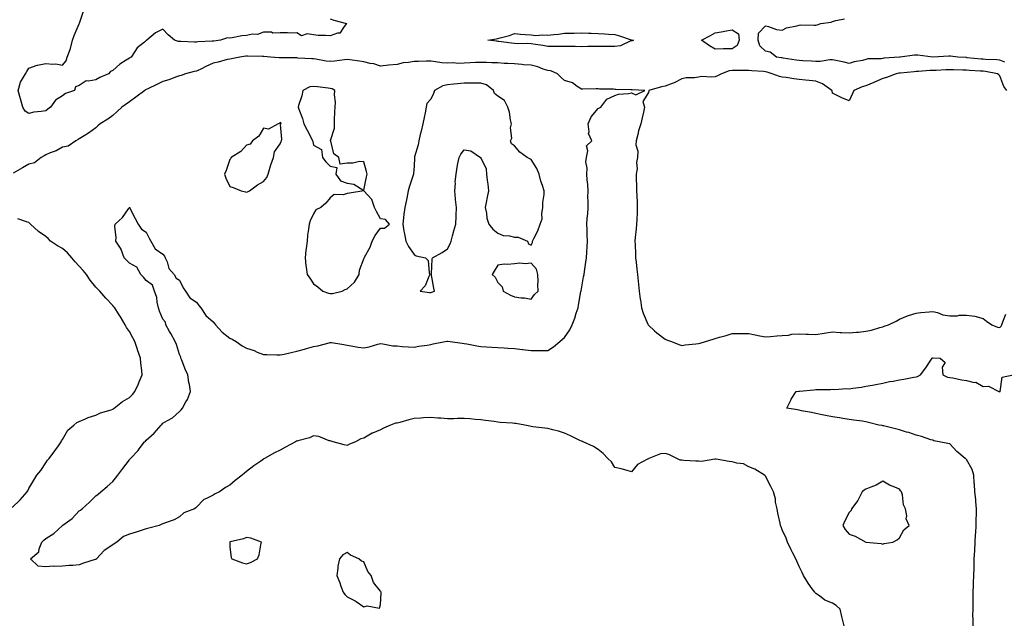
# Model space of a CAD drawing. Units: inches. Extents: x 934163 to 936803, y 7284698 to 7287338.
# Drawn here: x 935082 to 935671, y 7286205 to 7286564 of the extents above; entities that cross this region are included whole.
import ezdxf

# ---------------------------------------------------------------- set-up
doc = ezdxf.new("R2010")
doc.units = ezdxf.units.IN
doc.header["$MEASUREMENT"] = 0
doc.layers.add('Contour_93417284', color=7, linetype='Continuous', true_color=0xf400cb)

msp = doc.modelspace()

# ---------------------------------------------------------------- linework, layer by layer
at = {"layer": 'Contour_93417284'}
for points in [[(935268.05, 7286564.76, 3225), (935270.06, 7286563.93, 3225), (935277.74, 7286561.92, 3225), (935276.29, 7286560.16, 3225), (935273.74, 7286556.23, 3225), (935272.36, 7286556.23, 3225), (935268.05, 7286554.6, 3225), (935265.1, 7286554.87, 3225), (935260.89, 7286554.76, 3225), (935258.05, 7286555.13, 3225), (935254.22, 7286555.75, 3225), (935250.77, 7286554.63, 3225), (935248.05, 7286556.34, 3225), (935243.74, 7286556.23, 3225), (935242.44, 7286556.31, 3225), (935238.05, 7286556.31, 3225), (935233.79, 7286556.19, 3225), (935232.96, 7286556.82, 3225), (935228.05, 7286556.8, 3225), (935224.63, 7286555.35, 3225), (935221.66, 7286555.53, 3225), (935218.05, 7286554.77, 3225), (935215.29, 7286554.67, 3225), (935209.47, 7286553.34, 3225), (935208.05, 7286553.27, 3225), (935206.66, 7286553.31, 3225), (935202.42, 7286551.92, 3225), (935198.46, 7286551.51, 3225), (935198.05, 7286551.44, 3225), (935197.45, 7286551.32, 3225), (935188.89, 7286551.08, 3225), (935188.05, 7286550.84, 3225), (935186.87, 7286550.74, 3225), (935178.73, 7286551.25, 3225), (935178.05, 7286551.17, 3225), (935177.34, 7286551.21, 3225), (935175.06, 7286551.92, 3225), (935171.28, 7286555.15, 3225), (935168.05, 7286558.5, 3225), (935163.61, 7286556.36, 3225), (935158.43, 7286551.92, 3225), (935158.15, 7286551.82, 3225), (935158.05, 7286551.76, 3225), (935156.97, 7286550.85, 3225), (935152.64, 7286547.33, 3225), (935151.33, 7286545.19, 3225), (935149.04, 7286541.92, 3225), (935148.41, 7286541.56, 3225), (935148.05, 7286541.27, 3225), (935146.11, 7286539.98, 3225), (935142.31, 7286537.65, 3225), (935138.05, 7286533.78, 3225), (935136.67, 7286533.3, 3225), (935135.51, 7286531.92, 3225), (935130.34, 7286529.63, 3225), (935128.05, 7286528.34, 3225), (935123.54, 7286527.42, 3225), (935122.26, 7286527.7, 3225), (935118.05, 7286524.82, 3225), (935115.88, 7286524.09, 3225), (935115.28, 7286521.92, 3225), (935109.94, 7286520.03, 3225), (935108.05, 7286518.8, 3225), (935103.8, 7286516.17, 3225), (935100.92, 7286511.92, 3225), (935099.22, 7286510.76, 3225), (935098.05, 7286509.81, 3225), (935095.41, 7286509.28, 3225), (935090.92, 7286509.05, 3225), (935088.05, 7286508.23, 3225), (935085.76, 7286509.63, 3225), (935084.44, 7286511.92, 3225), (935083, 7286516.87, 3225), (935082.96, 7286517.01, 3225), (935081.66, 7286521.92, 3225), (935082.99, 7286526.86, 3225), (935082.99, 7286526.98, 3225), (935086.02, 7286531.92, 3225), (935086.7, 7286533.27, 3225), (935088.05, 7286535.23, 3225), (935092.97, 7286537.01, 3225), (935093.13, 7286537, 3225), (935098.05, 7286537.98, 3225), (935102.39, 7286537.58, 3225), (935104.02, 7286537.9, 3225), (935108.05, 7286537.15, 3225), (935110.27, 7286539.69, 3225), (935110.83, 7286541.92, 3225), (935112.56, 7286546.43, 3225), (935112.89, 7286547.08, 3225), (935114.12, 7286551.92, 3225), (935115.12, 7286554.85, 3225), (935118.05, 7286561.7, 3225), (935118.12, 7286561.84, 3225), (935118.31, 7286562.17, 3225), (935120.56, 7286569.41, 3225)], [(935671.05, 7286538.92, 3225), (935668.05, 7286539.97, 3225), (935666.31, 7286540.18, 3225), (935659.49, 7286540.48, 3225), (935658.05, 7286540.63, 3225), (935656.85, 7286540.72, 3225), (935648.45, 7286541.52, 3225), (935648.05, 7286541.55, 3225), (935647.69, 7286541.57, 3225), (935642.95, 7286541.92, 3225), (935638.59, 7286542.46, 3225), (935638.05, 7286542.52, 3225), (935637.47, 7286542.5, 3225), (935628.05, 7286541.92, 3225), (935619.08, 7286542.95, 3225), (935618.05, 7286543.05, 3225), (935616.95, 7286543.01, 3225), (935608.5, 7286541.92, 3225), (935608.08, 7286541.88, 3225), (935608.05, 7286541.88, 3225), (935608.01, 7286541.87, 3225), (935598.73, 7286541.24, 3225), (935598.05, 7286541.13, 3225), (935597.06, 7286540.93, 3225), (935589.18, 7286540.8, 3225), (935588.05, 7286540.43, 3225), (935586.06, 7286539.93, 3225), (935580.99, 7286538.98, 3225), (935578.05, 7286538.11, 3225), (935575.08, 7286538.95, 3225), (935570.14, 7286539.83, 3225), (935568.05, 7286540.33, 3225), (935566.47, 7286540.34, 3225), (935560.66, 7286539.3, 3225), (935558.05, 7286539.32, 3225), (935555.59, 7286539.46, 3225), (935550.25, 7286539.71, 3225), (935548.05, 7286539.84, 3225), (935546.27, 7286540.14, 3225), (935538.63, 7286541.34, 3225), (935538.05, 7286541.44, 3225), (935537.66, 7286541.54, 3225), (935534.56, 7286541.92, 3225), (935530.87, 7286544.74, 3225), (935528.05, 7286545.48, 3225), (935524.72, 7286548.59, 3225), (935523.65, 7286551.92, 3225), (935523.77, 7286556.2, 3225), (935528.05, 7286560.59, 3225), (935529.77, 7286560.2, 3225), (935534.6, 7286558.47, 3225), (935538.05, 7286557.91, 3225), (935540.66, 7286559.31, 3225), (935546.73, 7286560.6, 3225), (935548.05, 7286561.06, 3225), (935548.85, 7286561.12, 3225), (935557.02, 7286560.89, 3225), (935558.05, 7286560.95, 3225), (935558.84, 7286561.14, 3225), (935561.07, 7286561.92, 3225), (935567.19, 7286562.78, 3225), (935568.05, 7286563.14, 3225), (935569.95, 7286563.82, 3225), (935575.14, 7286564.83, 3225)], [(935575.02, 7286201.92, 3226), (935574.01, 7286205.96, 3226), (935573.6, 7286207.47, 3226), (935572.54, 7286211.92, 3226), (935570.23, 7286214.1, 3226), (935568.05, 7286215.37, 3226), (935563.45, 7286217.32, 3226), (935560.21, 7286219.75, 3226), (935558.05, 7286221.23, 3226), (935557.69, 7286221.57, 3226), (935557.46, 7286221.92, 3226), (935555.92, 7286224.05, 3226), (935553.46, 7286227.33, 3226), (935550.76, 7286231.92, 3226), (935549.98, 7286233.85, 3226), (935548.05, 7286237.37, 3226), (935546.7, 7286240.56, 3226), (935546.17, 7286241.92, 3226), (935544.23, 7286245.74, 3226), (935543.43, 7286247.3, 3226), (935541.18, 7286251.92, 3226), (935540.4, 7286254.27, 3226), (935538.05, 7286259.18, 3226), (935537.29, 7286261.16, 3226), (935536.99, 7286261.92, 3226), (935536.74, 7286263.23, 3226), (935535.35, 7286269.22, 3226), (935534.92, 7286271.92, 3226), (935534.09, 7286275.88, 3226), (935533.94, 7286277.81, 3226), (935532.73, 7286281.92, 3226), (935531.29, 7286285.16, 3226), (935528.05, 7286291.26, 3226), (935527.85, 7286291.71, 3226), (935527.51, 7286291.92, 3226), (935521.59, 7286295.46, 3226), (935518.05, 7286296.89, 3226), (935514.96, 7286298.82, 3226), (935510.83, 7286299.14, 3226), (935508.05, 7286300, 3226), (935506.25, 7286300.12, 3226), (935498.47, 7286301.5, 3226), (935498.05, 7286301.54, 3226), (935497.67, 7286301.54, 3226), (935489.74, 7286300.22, 3226), (935488.05, 7286300.23, 3226), (935486.46, 7286300.33, 3226), (935479.21, 7286300.76, 3226), (935478.05, 7286300.83, 3226), (935477.07, 7286300.94, 3226), (935475.15, 7286301.92, 3226), (935470.35, 7286304.22, 3226), (935468.05, 7286304.98, 3226), (935465.26, 7286304.7, 3226), (935458.38, 7286301.92, 3226), (935458.16, 7286301.8, 3226), (935458.05, 7286301.76, 3226), (935457.63, 7286301.5, 3226), (935451.59, 7286298.38, 3226), (935448.05, 7286293.93, 3226), (935445.31, 7286294.66, 3226), (935441.79, 7286295.65, 3226), (935438.05, 7286296.61, 3226), (935436.01, 7286299.88, 3226), (935433.92, 7286301.92, 3226), (935430.99, 7286304.87, 3226), (935428.05, 7286307.37, 3226), (935425.29, 7286309.16, 3226), (935419.06, 7286311.92, 3226), (935418.36, 7286312.23, 3226), (935418.05, 7286312.37, 3226), (935417.2, 7286312.77, 3226), (935411.53, 7286315.4, 3226), (935408.05, 7286317.08, 3226), (935404.46, 7286318.33, 3226), (935400.98, 7286318.99, 3226), (935398.05, 7286319.79, 3226), (935396.19, 7286320.05, 3226), (935389.11, 7286320.86, 3226), (935388.05, 7286321, 3226), (935387.32, 7286321.19, 3226), (935384.23, 7286321.92, 3226), (935378.92, 7286322.8, 3226), (935378.05, 7286322.93, 3226), (935376.92, 7286323.05, 3226), (935369.62, 7286323.49, 3226), (935368.05, 7286323.69, 3226), (935365.99, 7286323.98, 3226), (935360.76, 7286324.63, 3226), (935358.05, 7286325.03, 3226), (935354.68, 7286325.29, 3226), (935351.67, 7286325.54, 3226), (935348.05, 7286325.82, 3226), (935344.11, 7286325.86, 3226), (935341.79, 7286325.65, 3226), (935338.05, 7286325.68, 3226), (935334, 7286325.97, 3226), (935332.2, 7286326.07, 3226), (935328.05, 7286326.37, 3226), (935323.78, 7286326.2, 3226), (935322.13, 7286326, 3226), (935318.05, 7286325.81, 3226), (935314.88, 7286325.09, 3226), (935309.67, 7286323.54, 3226), (935308.05, 7286323.13, 3226), (935307.02, 7286322.95, 3226), (935303.96, 7286321.92, 3226), (935299.88, 7286320.09, 3226), (935298.05, 7286319.13, 3226), (935293.2, 7286317.07, 3226), (935292.98, 7286317, 3226), (935288.05, 7286314.11, 3226), (935286.36, 7286313.61, 3226), (935283.18, 7286311.92, 3226), (935279.5, 7286310.47, 3226), (935278.05, 7286309.67, 3226), (935276.31, 7286310.18, 3226), (935269.74, 7286311.92, 3226), (935268.48, 7286312.35, 3226), (935268.05, 7286312.41, 3226), (935267.4, 7286312.56, 3226), (935261.12, 7286314.99, 3226), (935258.05, 7286315.5, 3226), (935255.63, 7286314.33, 3226), (935248.71, 7286312.58, 3226), (935248.05, 7286312.35, 3226), (935247.77, 7286312.19, 3226), (935247.25, 7286311.92, 3226), (935241.34, 7286308.63, 3226), (935238.05, 7286307, 3226), (935234.74, 7286305.23, 3226), (935228.79, 7286301.92, 3226), (935228.32, 7286301.65, 3226), (935228.05, 7286301.46, 3226), (935226.51, 7286300.38, 3226), (935222.4, 7286297.56, 3226), (935218.05, 7286294.1, 3226), (935216.84, 7286293.13, 3226), (935215.48, 7286291.92, 3226), (935211.17, 7286288.8, 3226), (935208.05, 7286286.05, 3226), (935205.47, 7286284.5, 3226), (935201.8, 7286281.92, 3226), (935199.22, 7286280.75, 3226), (935198.05, 7286280.01, 3226), (935194.16, 7286278.03, 3226), (935192.49, 7286277.48, 3226), (935188.05, 7286272.74, 3226), (935187.64, 7286272.33, 3226), (935187.01, 7286271.92, 3226), (935180.51, 7286269.47, 3226), (935178.05, 7286266.95, 3226), (935174.7, 7286265.28, 3226), (935169.55, 7286263.42, 3226), (935168.05, 7286262.8, 3226), (935167.37, 7286262.6, 3226), (935165.76, 7286261.92, 3226), (935159.66, 7286260.31, 3226), (935158.05, 7286259.83, 3226), (935155, 7286258.87, 3226), (935152.01, 7286257.96, 3226), (935148.05, 7286256.69, 3226), (935144.6, 7286255.37, 3226), (935140.5, 7286251.92, 3226), (935138.98, 7286250.99, 3226), (935138.05, 7286250.38, 3226), (935133.05, 7286246.91, 3226), (935128.46, 7286241.92, 3226), (935128.23, 7286241.73, 3226), (935128.05, 7286241.62, 3226), (935127.58, 7286241.45, 3226), (935120.61, 7286239.36, 3226), (935118.05, 7286238.35, 3226), (935114.16, 7286238.03, 3226), (935112.02, 7286237.95, 3226), (935108.05, 7286237.61, 3226), (935103.48, 7286237.35, 3226), (935102.42, 7286237.55, 3226), (935098.05, 7286237.13, 3226), (935093.61, 7286237.48, 3226), (935088.98, 7286241.92, 3226), (935093.85, 7286246.13, 3226), (935094.06, 7286247.93, 3226), (935095.68, 7286251.92, 3226), (935096.94, 7286253.03, 3226), (935098.05, 7286254.1, 3226), (935102.96, 7286257.01, 3226), (935107.98, 7286261.92, 3226), (935108.02, 7286261.95, 3226), (935108.05, 7286261.98, 3226), (935108.28, 7286262.14, 3226), (935113.87, 7286266.11, 3226), (935118.05, 7286270.57, 3226), (935118.89, 7286271.07, 3226), (935119.85, 7286271.92, 3226), (935124.16, 7286275.81, 3226), (935128.05, 7286279.64, 3226), (935129.39, 7286280.58, 3226), (935130.94, 7286281.92, 3226), (935134.79, 7286285.18, 3226), (935138.05, 7286288.23, 3226), (935139.74, 7286290.22, 3226), (935141.06, 7286291.92, 3226), (935144.04, 7286295.93, 3226), (935148.05, 7286301.12, 3226), (935148.39, 7286301.58, 3226), (935148.67, 7286301.92, 3226), (935153.18, 7286306.79, 3226), (935153.89, 7286307.76, 3226), (935157.07, 7286311.92, 3226), (935157.63, 7286312.34, 3226), (935158.05, 7286312.85, 3226), (935162.92, 7286317.05, 3226), (935166.92, 7286321.92, 3226), (935167.55, 7286322.42, 3226), (935168.05, 7286323.01, 3226), (935170.81, 7286324.67, 3226), (935173.74, 7286326.23, 3226), (935178.05, 7286330.04, 3226), (935178.98, 7286330.98, 3226), (935179.71, 7286331.92, 3226), (935181.84, 7286335.71, 3226), (935182.79, 7286337.17, 3226), (935184.61, 7286341.92, 3226), (935183.91, 7286346.06, 3226), (935183.55, 7286347.42, 3226), (935182.95, 7286351.92, 3226), (935181.44, 7286355.32, 3226), (935179.35, 7286360.62, 3226), (935178.81, 7286361.92, 3226), (935178.66, 7286362.53, 3226), (935178.05, 7286364, 3226), (935176.18, 7286370.05, 3226), (935175.36, 7286371.92, 3226), (935172.79, 7286376.66, 3226), (935172.06, 7286377.92, 3226), (935169.78, 7286381.92, 3226), (935169.5, 7286383.37, 3226), (935168.05, 7286385.18, 3226), (935166.09, 7286389.97, 3226), (935165.34, 7286391.92, 3226), (935164.54, 7286395.43, 3226), (935164.39, 7286398.26, 3226), (935163.09, 7286401.92, 3226), (935161.76, 7286405.63, 3226), (935158.05, 7286408.26, 3226), (935156.5, 7286410.38, 3226), (935154.95, 7286411.92, 3226), (935152.45, 7286416.32, 3226), (935148.05, 7286418.74, 3226), (935146.49, 7286420.36, 3226), (935144.91, 7286421.92, 3226), (935143.18, 7286426.79, 3226), (935143.14, 7286427.02, 3226), (935139.87, 7286431.92, 3226), (935140.11, 7286433.98, 3226), (935139.29, 7286440.68, 3226), (935139.54, 7286441.92, 3226), (935143.94, 7286446.03, 3226), (935147.4, 7286451.27, 3226), (935147.86, 7286451.92, 3226), (935147.99, 7286451.99, 3226), (935148.05, 7286452, 3226), (935148.12, 7286451.99, 3226), (935148.21, 7286451.92, 3226), (935148.37, 7286451.6, 3226), (935151.42, 7286445.3, 3226), (935153.29, 7286441.92, 3226), (935155.23, 7286439.11, 3226), (935158.05, 7286437.22, 3226), (935159.86, 7286433.73, 3226), (935160.82, 7286431.92, 3226), (935163.36, 7286427.23, 3226), (935168.05, 7286424.08, 3226), (935168.97, 7286422.84, 3226), (935169.46, 7286421.92, 3226), (935170.56, 7286419.41, 3226), (935171.55, 7286415.42, 3226), (935174.72, 7286411.92, 3226), (935175.89, 7286409.76, 3226), (935178.05, 7286408.45, 3226), (935180.11, 7286403.98, 3226), (935181.53, 7286401.92, 3226), (935184.19, 7286398.06, 3226), (935188.05, 7286395.46, 3226), (935189.55, 7286393.42, 3226), (935190.73, 7286391.92, 3226), (935193.63, 7286387.5, 3226), (935198.05, 7286383.53, 3226), (935198.8, 7286382.66, 3226), (935199.56, 7286381.92, 3226), (935203.47, 7286377.35, 3226), (935208.05, 7286373.88, 3226), (935209.35, 7286373.22, 3226), (935211.79, 7286371.92, 3226), (935215.43, 7286369.29, 3226), (935218.05, 7286367.82, 3226), (935222.6, 7286366.46, 3226), (935224.41, 7286365.55, 3226), (935228.05, 7286364.08, 3226), (935230.16, 7286364.04, 3226), (935236.14, 7286363.83, 3226), (935238.05, 7286363.8, 3226), (935240.5, 7286364.37, 3226), (935244.62, 7286365.35, 3226), (935248.05, 7286366.15, 3226), (935252.6, 7286367.37, 3226), (935253.81, 7286367.68, 3226), (935258.05, 7286368.8, 3226), (935260.64, 7286369.33, 3226), (935267.29, 7286371.16, 3226), (935268.05, 7286371.33, 3226), (935268.75, 7286371.22, 3226), (935276.19, 7286370.06, 3226), (935278.05, 7286369.75, 3226), (935280.6, 7286369.37, 3226), (935284.65, 7286368.51, 3226), (935288.05, 7286368.08, 3226), (935291.23, 7286368.74, 3226), (935296.35, 7286370.22, 3226), (935298.05, 7286370.62, 3226), (935299.44, 7286370.53, 3226), (935305.43, 7286369.3, 3226), (935308.05, 7286369.18, 3226), (935310.99, 7286368.97, 3226), (935314.76, 7286368.63, 3226), (935318.05, 7286368.41, 3226), (935320.98, 7286368.98, 3226), (935325.89, 7286369.75, 3226), (935328.05, 7286370.14, 3226), (935329.5, 7286370.47, 3226), (935336.61, 7286371.92, 3226), (935337.84, 7286372.13, 3226), (935338.05, 7286372.14, 3226), (935338.26, 7286372.13, 3226), (935339.74, 7286371.92, 3226), (935346.9, 7286370.78, 3226), (935348.05, 7286370.67, 3226), (935349.58, 7286370.4, 3226), (935355.5, 7286369.37, 3226), (935358.05, 7286368.9, 3226), (935361.34, 7286368.63, 3226), (935364.61, 7286368.48, 3226), (935368.05, 7286368.19, 3226), (935371.98, 7286367.98, 3226), (935374.04, 7286367.91, 3226), (935378.05, 7286367.69, 3226), (935382.9, 7286367.07, 3226), (935383.16, 7286367.03, 3226), (935388.05, 7286366.42, 3226), (935392.58, 7286366.45, 3226), (935393.52, 7286366.45, 3226), (935398.05, 7286366.48, 3226), (935401.38, 7286368.59, 3226), (935405.16, 7286371.92, 3226), (935406.8, 7286373.17, 3226), (935408.05, 7286374.34, 3226), (935411.05, 7286378.92, 3226), (935412.5, 7286381.92, 3226), (935414.06, 7286385.91, 3226), (935415.02, 7286388.89, 3226), (935416.09, 7286391.92, 3226), (935416.39, 7286393.58, 3226), (935417.78, 7286401.66, 3226), (935417.83, 7286401.92, 3226), (935417.86, 7286402.12, 3226), (935418.05, 7286403.26, 3226), (935419.4, 7286410.57, 3226), (935419.65, 7286411.92, 3226), (935419.94, 7286413.81, 3226), (935420.71, 7286419.26, 3226), (935421.15, 7286421.92, 3226), (935421.33, 7286425.2, 3226), (935421.42, 7286428.55, 3226), (935421.62, 7286431.92, 3226), (935421.59, 7286435.46, 3226), (935421.42, 7286438.55, 3226), (935421.38, 7286441.92, 3226), (935421.55, 7286445.42, 3226), (935421.84, 7286448.13, 3226), (935422.01, 7286451.92, 3226), (935422.11, 7286455.98, 3226), (935421.97, 7286458, 3226), (935422.08, 7286461.92, 3226), (935421.8, 7286465.67, 3226), (935421.54, 7286468.43, 3226), (935421.27, 7286471.92, 3226), (935421.54, 7286475.42, 3226), (935420.72, 7286479.25, 3226), (935421.13, 7286481.92, 3226), (935421.99, 7286485.86, 3226), (935421.06, 7286488.91, 3226), (935424.32, 7286491.92, 3226), (935422.29, 7286496.16, 3226), (935422.69, 7286497.28, 3226), (935422.07, 7286501.92, 3226), (935423.81, 7286506.16, 3226), (935428.05, 7286511.14, 3226), (935428.56, 7286511.41, 3226), (935429.61, 7286511.92, 3226), (935433.22, 7286516.74, 3226), (935438.05, 7286518.86, 3226), (935440.16, 7286519.81, 3226), (935446.27, 7286520.14, 3226), (935448.05, 7286520.6, 3226), (935450.6, 7286519.36, 3226), (935456.01, 7286521.92, 3226), (935448.38, 7286522.24, 3226), (935448.05, 7286522.29, 3226), (935447.62, 7286522.35, 3226), (935438.6, 7286522.47, 3226), (935438.05, 7286522.56, 3226), (935437.29, 7286522.68, 3226), (935428.89, 7286522.77, 3226), (935428.05, 7286522.96, 3226), (935426.96, 7286523.01, 3226), (935418.88, 7286522.75, 3226), (935418.05, 7286522.81, 3226), (935415.6, 7286524.37, 3226), (935412.72, 7286526.6, 3226), (935408.05, 7286527.96, 3226), (935405.92, 7286529.79, 3226), (935403.8, 7286531.92, 3226), (935399.71, 7286533.58, 3226), (935398.05, 7286533.84, 3226), (935395.25, 7286534.72, 3226), (935392.11, 7286535.98, 3226), (935388.05, 7286536.97, 3226), (935383.46, 7286537.34, 3226), (935382.56, 7286537.41, 3226), (935378.05, 7286537.78, 3226), (935374.15, 7286538.02, 3226), (935371.85, 7286538.12, 3226), (935368.05, 7286538.36, 3226), (935364.58, 7286538.45, 3226), (935361.35, 7286538.63, 3226), (935358.05, 7286538.73, 3226), (935354.69, 7286538.56, 3226), (935351.6, 7286538.38, 3226), (935348.05, 7286538.19, 3226), (935344.28, 7286538.15, 3226), (935341.6, 7286538.37, 3226), (935338.05, 7286538.32, 3226), (935334.69, 7286538.55, 3226), (935330.84, 7286539.13, 3226), (935328.05, 7286539.36, 3226), (935325.52, 7286539.39, 3226), (935320.72, 7286539.25, 3226), (935318.05, 7286539.28, 3226), (935314.78, 7286538.65, 3226), (935311.57, 7286538.4, 3226), (935308.05, 7286537.51, 3226), (935303.11, 7286536.99, 3226), (935302.99, 7286536.98, 3226), (935298.05, 7286536.37, 3226), (935294.09, 7286537.96, 3226), (935291.88, 7286538.09, 3226), (935288.05, 7286539.02, 3226), (935285.58, 7286539.45, 3226), (935279.77, 7286540.2, 3226), (935278.05, 7286540.47, 3226), (935276.43, 7286540.3, 3226), (935270.47, 7286539.5, 3226), (935268.05, 7286539.25, 3226), (935265.61, 7286539.48, 3226), (935259.31, 7286540.66, 3226), (935258.05, 7286540.8, 3226), (935256.99, 7286540.86, 3226), (935248.65, 7286541.32, 3226), (935248.05, 7286541.35, 3226), (935247.53, 7286541.4, 3226), (935238.56, 7286541.41, 3226), (935238.05, 7286541.45, 3226), (935237.53, 7286541.4, 3226), (935232.36, 7286541.92, 3226), (935228.41, 7286542.28, 3226), (935228.05, 7286542.32, 3226), (935227.64, 7286542.33, 3226), (935218.58, 7286542.46, 3226), (935218.05, 7286542.47, 3226), (935217.57, 7286542.41, 3226), (935214.02, 7286541.92, 3226), (935209.06, 7286540.91, 3226), (935208.05, 7286540.73, 3226), (935206.49, 7286540.36, 3226), (935201.1, 7286538.87, 3226), (935198.05, 7286538.22, 3226), (935193.71, 7286536.26, 3226), (935191.04, 7286534.92, 3226), (935188.05, 7286533.46, 3226), (935186.78, 7286533.19, 3226), (935181.55, 7286531.92, 3226), (935179.04, 7286530.93, 3226), (935178.05, 7286530.7, 3226), (935176.23, 7286530.1, 3226), (935171.63, 7286528.34, 3226), (935168.05, 7286527.34, 3226), (935164.37, 7286525.6, 3226), (935159.1, 7286522.97, 3226), (935158.05, 7286522.46, 3226), (935157.71, 7286522.26, 3226), (935157.19, 7286521.92, 3226), (935151.96, 7286518.01, 3226), (935148.05, 7286515.17, 3226), (935146.19, 7286513.78, 3226), (935143.61, 7286511.92, 3226), (935140.68, 7286509.29, 3226), (935138.05, 7286506.98, 3226), (935135.19, 7286504.78, 3226), (935130.64, 7286501.92, 3226), (935129.23, 7286500.74, 3226), (935128.05, 7286499.56, 3226), (935123.62, 7286496.35, 3226), (935120.92, 7286494.79, 3226), (935118.05, 7286493.03, 3226), (935117.39, 7286492.58, 3226), (935116.11, 7286491.92, 3226), (935111.37, 7286488.61, 3226), (935108.05, 7286487.99, 3226), (935104.2, 7286485.77, 3226), (935100.79, 7286484.66, 3226), (935098.05, 7286483.52, 3226), (935097.03, 7286482.94, 3226), (935095.3, 7286481.92, 3226), (935091.36, 7286478.61, 3226), (935088.05, 7286477.95, 3226), (935084.22, 7286475.75, 3226), (935078.68, 7286472.55, 3226)], [(935672.15, 7286521.92, 3226), (935670.47, 7286524.33, 3226), (935668.05, 7286530.67, 3226), (935667.41, 7286531.29, 3226), (935666.64, 7286531.92, 3226), (935659.39, 7286533.26, 3226), (935658.05, 7286533.4, 3226), (935656.45, 7286533.51, 3226), (935649.98, 7286533.85, 3226), (935648.05, 7286534, 3226), (935645.86, 7286534.11, 3226), (935640.38, 7286534.25, 3226), (935638.05, 7286534.37, 3226), (935635.71, 7286534.26, 3226), (935630.07, 7286533.94, 3226), (935628.05, 7286533.84, 3226), (935626.14, 7286533.83, 3226), (935619.37, 7286533.24, 3226), (935618.05, 7286533.23, 3226), (935616.85, 7286533.12, 3226), (935608.47, 7286532.34, 3226), (935608.05, 7286532.3, 3226), (935607.71, 7286532.26, 3226), (935606.11, 7286531.92, 3226), (935600.28, 7286529.68, 3226), (935598.05, 7286529.19, 3226), (935593.15, 7286526.82, 3226), (935592.84, 7286526.71, 3226), (935588.05, 7286524.8, 3226), (935585.87, 7286524.1, 3226), (935580.73, 7286521.92, 3226), (935579.92, 7286520.05, 3226), (935578.05, 7286515.69, 3226), (935573.61, 7286517.49, 3226), (935571.17, 7286518.8, 3226), (935568.05, 7286520.33, 3226), (935567.77, 7286521.65, 3226), (935567.72, 7286521.92, 3226), (935562.08, 7286525.95, 3226), (935558.05, 7286527.4, 3226), (935554.04, 7286527.91, 3226), (935551.95, 7286528.01, 3226), (935548.05, 7286528.44, 3226), (935545.02, 7286528.89, 3226), (935540.36, 7286529.62, 3226), (935538.05, 7286529.96, 3226), (935536.32, 7286530.19, 3226), (935531.96, 7286531.92, 3226), (935529.03, 7286532.9, 3226), (935528.05, 7286533.1, 3226), (935526.77, 7286533.2, 3226), (935519.85, 7286533.72, 3226), (935518.05, 7286533.86, 3226), (935516.12, 7286533.84, 3226), (935510.1, 7286533.96, 3226), (935508.05, 7286533.95, 3226), (935506.32, 7286533.65, 3226), (935501.72, 7286531.92, 3226), (935499.31, 7286530.66, 3226), (935498.05, 7286530.13, 3226), (935496.05, 7286529.92, 3226), (935489.78, 7286530.19, 3226), (935488.05, 7286529.93, 3226), (935485.68, 7286529.55, 3226), (935480.56, 7286529.4, 3226), (935478.05, 7286528.85, 3226), (935473.46, 7286526.51, 3226), (935472.26, 7286526.13, 3226), (935468.05, 7286524.47, 3226), (935465.81, 7286524.16, 3226), (935458.28, 7286521.92, 3226), (935458.25, 7286521.72, 3226), (935458.05, 7286520.76, 3226), (935454.71, 7286515.27, 3226), (935455.77, 7286511.92, 3226), (935455.13, 7286509, 3226), (935454.3, 7286505.67, 3226), (935453.55, 7286501.92, 3226), (935452.18, 7286497.79, 3226), (935451.7, 7286495.57, 3226), (935450.67, 7286491.92, 3226), (935450.54, 7286489.43, 3226), (935451.76, 7286485.63, 3226), (935451.66, 7286481.92, 3226), (935451.05, 7286478.92, 3226), (935451.27, 7286475.14, 3226), (935450.85, 7286471.92, 3226), (935450.85, 7286469.13, 3226), (935450.99, 7286464.87, 3226), (935450.99, 7286461.92, 3226), (935451.11, 7286458.86, 3226), (935451.35, 7286455.22, 3226), (935451.46, 7286451.92, 3226), (935451.33, 7286448.64, 3226), (935451.16, 7286445.03, 3226), (935451.03, 7286441.92, 3226), (935450.73, 7286439.23, 3226), (935450.25, 7286434.12, 3226), (935450.01, 7286431.92, 3226), (935450.07, 7286429.9, 3226), (935450.32, 7286424.19, 3226), (935450.37, 7286421.92, 3226), (935450.69, 7286419.28, 3226), (935451.16, 7286415.03, 3226), (935451.53, 7286411.92, 3226), (935451.94, 7286408.03, 3226), (935452.14, 7286406, 3226), (935452.58, 7286401.92, 3226), (935453.21, 7286397.08, 3226), (935453.27, 7286396.71, 3226), (935453.93, 7286391.92, 3226), (935454.87, 7286388.74, 3226), (935457.72, 7286382.25, 3226), (935457.84, 7286381.92, 3226), (935457.92, 7286381.78, 3226), (935458.05, 7286381.65, 3226), (935461.8, 7286378.17, 3226), (935463.09, 7286376.96, 3226), (935468.05, 7286373.26, 3226), (935468.98, 7286372.86, 3226), (935471.85, 7286371.92, 3226), (935476.3, 7286370.17, 3226), (935478.05, 7286369.54, 3226), (935480.09, 7286369.88, 3226), (935486.5, 7286370.38, 3226), (935488.05, 7286370.59, 3226), (935489.05, 7286370.91, 3226), (935492.13, 7286371.92, 3226), (935496.67, 7286373.31, 3226), (935498.05, 7286373.72, 3226), (935500.58, 7286374.45, 3226), (935504.5, 7286375.46, 3226), (935508.05, 7286376.56, 3226), (935512.76, 7286376.64, 3226), (935513.42, 7286376.55, 3226), (935518.05, 7286376.64, 3226), (935521.94, 7286375.81, 3226), (935524.65, 7286375.32, 3226), (935528.05, 7286374.63, 3226), (935530.97, 7286374.85, 3226), (935534.76, 7286375.2, 3226), (935538.05, 7286375.44, 3226), (935541.83, 7286375.7, 3226), (935543.8, 7286376.17, 3226), (935548.05, 7286376.36, 3226), (935552.34, 7286376.21, 3226), (935553.72, 7286376.25, 3226), (935558.05, 7286376.12, 3226), (935563, 7286376.87, 3226), (935563.09, 7286376.88, 3226), (935568.05, 7286377.67, 3226), (935572.63, 7286377.34, 3226), (935573.46, 7286377.34, 3226), (935578.05, 7286376.95, 3226), (935582.44, 7286377.53, 3226), (935583.65, 7286377.52, 3226), (935588.05, 7286377.97, 3226), (935591.38, 7286378.59, 3226), (935596.42, 7286380.29, 3226), (935598.05, 7286380.68, 3226), (935598.93, 7286381.03, 3226), (935601.55, 7286381.92, 3226), (935606.04, 7286383.93, 3226), (935608.05, 7286385.12, 3226), (935612.76, 7286387.21, 3226), (935613.51, 7286387.38, 3226), (935618.05, 7286388.86, 3226), (935620.76, 7286389.21, 3226), (935625.74, 7286389.61, 3226), (935628.05, 7286389.88, 3226), (935630.76, 7286389.21, 3226), (935634.02, 7286387.89, 3226), (935638.05, 7286387.23, 3226), (935642.68, 7286387.29, 3226), (935643.69, 7286387.56, 3226), (935648.05, 7286387.67, 3226), (935653.03, 7286386.94, 3226), (935653.08, 7286386.95, 3226), (935658.05, 7286385.69, 3226), (935660.06, 7286383.93, 3226), (935663.26, 7286381.92, 3226), (935666.6, 7286380.47, 3226), (935668.05, 7286380.21, 3226), (935668.88, 7286381.1, 3226), (935669.21, 7286381.92, 3226), (935669.83, 7286383.7, 3226), (935671.67, 7286388.3, 3226)], [(935078.05, 7286272.62, 3227), (935082.74, 7286277.22, 3227), (935086.96, 7286281.92, 3227), (935087.39, 7286282.57, 3227), (935088.05, 7286284.04, 3227), (935090.95, 7286289.03, 3227), (935092.82, 7286291.92, 3227), (935095.13, 7286294.83, 3227), (935098.05, 7286299.24, 3227), (935099.12, 7286300.86, 3227), (935100.09, 7286301.92, 3227), (935103.48, 7286306.48, 3227), (935105.6, 7286309.47, 3227), (935107.35, 7286311.92, 3227), (935107.5, 7286312.48, 3227), (935108.05, 7286313.36, 3227), (935111.2, 7286318.78, 3227), (935114.78, 7286321.92, 3227), (935116.55, 7286323.41, 3227), (935118.05, 7286324.08, 3227), (935121.73, 7286325.6, 3227), (935123.49, 7286326.48, 3227), (935128.05, 7286327.89, 3227), (935130.82, 7286329.15, 3227), (935137.21, 7286331.09, 3227), (935138.05, 7286331.39, 3227), (935138.38, 7286331.59, 3227), (935138.86, 7286331.92, 3227), (935144.01, 7286335.96, 3227), (935148.05, 7286338.38, 3227), (935149.8, 7286340.17, 3227), (935151.25, 7286341.92, 3227), (935153.38, 7286346.59, 3227), (935153.86, 7286347.73, 3227), (935155.68, 7286351.92, 3227), (935155.44, 7286354.53, 3227), (935154.95, 7286358.82, 3227), (935154.69, 7286361.92, 3227), (935152.94, 7286366.8, 3227), (935152.83, 7286367.13, 3227), (935151.21, 7286371.92, 3227), (935150.09, 7286373.96, 3227), (935148.05, 7286377.8, 3227), (935146.29, 7286380.16, 3227), (935145.53, 7286381.92, 3227), (935142.72, 7286386.6, 3227), (935141.48, 7286388.48, 3227), (935139.28, 7286391.92, 3227), (935138.77, 7286392.63, 3227), (935138.05, 7286393.45, 3227), (935133.91, 7286397.79, 3227), (935130.43, 7286401.92, 3227), (935129.26, 7286403.13, 3227), (935128.05, 7286404.39, 3227), (935124.6, 7286408.47, 3227), (935122.37, 7286411.92, 3227), (935120.46, 7286414.33, 3227), (935118.05, 7286416.84, 3227), (935115.57, 7286419.44, 3227), (935113.66, 7286421.92, 3227), (935111.09, 7286424.96, 3227), (935108.05, 7286427.4, 3227), (935105.17, 7286429.05, 3227), (935100.9, 7286431.92, 3227), (935099.54, 7286433.41, 3227), (935098.05, 7286434.62, 3227), (935093.75, 7286437.62, 3227), (935088.89, 7286441.92, 3227), (935088.51, 7286442.38, 3227), (935088.05, 7286442.93, 3227), (935086.54, 7286443.43, 3227), (935081.32, 7286445.18, 3227)], [(935651.99, 7286201.92, 3225), (935652.06, 7286205.93, 3225), (935651.97, 7286207.99, 3225), (935652.05, 7286211.92, 3225), (935652.11, 7286215.97, 3225), (935652.1, 7286217.87, 3225), (935652.16, 7286221.92, 3225), (935652.29, 7286226.16, 3225), (935652.33, 7286227.63, 3225), (935652.46, 7286231.92, 3225), (935652.59, 7286236.46, 3225), (935652.61, 7286237.36, 3225), (935652.74, 7286241.92, 3225), (935652.98, 7286246.85, 3225), (935652.98, 7286246.99, 3225), (935653.23, 7286251.92, 3225), (935653.55, 7286256.42, 3225), (935653.65, 7286257.52, 3225), (935653.97, 7286261.92, 3225), (935653.95, 7286266.02, 3225), (935654.14, 7286268, 3225), (935654.11, 7286271.92, 3225), (935653.67, 7286276.3, 3225), (935653.58, 7286277.45, 3225), (935653.1, 7286281.92, 3225), (935652.79, 7286286.66, 3225), (935652.73, 7286287.24, 3225), (935652.4, 7286291.92, 3225), (935651.53, 7286295.4, 3225), (935648.05, 7286301.31, 3225), (935647.75, 7286301.62, 3225), (935647.4, 7286301.92, 3225), (935642.32, 7286306.2, 3225), (935638.05, 7286310.65, 3225), (935636.98, 7286310.86, 3225), (935631.84, 7286311.92, 3225), (935628.64, 7286312.52, 3225), (935628.05, 7286312.84, 3225), (935626.81, 7286313.16, 3225), (935621.28, 7286315.15, 3225), (935618.05, 7286315.78, 3225), (935613.56, 7286317.43, 3225), (935612.23, 7286317.74, 3225), (935608.05, 7286319, 3225), (935605.76, 7286319.63, 3225), (935598.59, 7286321.38, 3225), (935598.05, 7286321.52, 3225), (935597.69, 7286321.57, 3225), (935595.72, 7286321.92, 3225), (935589.58, 7286323.45, 3225), (935588.05, 7286323.83, 3225), (935585.81, 7286324.16, 3225), (935580.89, 7286324.76, 3225), (935578.05, 7286325.19, 3225), (935574.15, 7286325.82, 3225), (935572.33, 7286326.21, 3225), (935568.05, 7286326.8, 3225), (935563.81, 7286327.68, 3225), (935561.96, 7286328.01, 3225), (935558.05, 7286328.8, 3225), (935555.55, 7286329.42, 3225), (935549.53, 7286330.45, 3225), (935548.05, 7286330.77, 3225), (935547.1, 7286330.97, 3225), (935540.71, 7286331.92, 3225), (935543.12, 7286336.85, 3225), (935543.45, 7286337.32, 3225), (935546.42, 7286341.92, 3225), (935547.88, 7286342.09, 3225), (935548.05, 7286342.11, 3225), (935548.25, 7286342.13, 3225), (935556.99, 7286342.98, 3225), (935558.05, 7286343.07, 3225), (935559.3, 7286343.17, 3225), (935566.77, 7286343.2, 3225), (935568.05, 7286343.32, 3225), (935569.38, 7286343.25, 3225), (935576.3, 7286343.67, 3225), (935578.05, 7286343.6, 3225), (935580.1, 7286343.96, 3225), (935585.41, 7286344.56, 3225), (935588.05, 7286345.1, 3225), (935591.93, 7286345.8, 3225), (935593.88, 7286346.09, 3225), (935598.05, 7286346.89, 3225), (935602.1, 7286347.87, 3225), (935604.27, 7286348.14, 3225), (935608.05, 7286348.88, 3225), (935610.7, 7286349.27, 3225), (935616.64, 7286350.51, 3225), (935618.05, 7286350.74, 3225), (935618.92, 7286351.04, 3225), (935620.64, 7286351.92, 3225), (935623.87, 7286356.1, 3225), (935626.81, 7286360.68, 3225), (935627.64, 7286361.92, 3225), (935627.91, 7286362.06, 3225), (935628.05, 7286362.13, 3225), (935628.25, 7286362.12, 3225), (935632.36, 7286361.92, 3225), (935635.39, 7286359.25, 3225), (935633.54, 7286356.43, 3225), (935633.99, 7286351.92, 3225), (935636.72, 7286350.59, 3225), (935638.05, 7286350.44, 3225), (935639.84, 7286350.13, 3225), (935645.03, 7286348.9, 3225), (935648.05, 7286348.48, 3225), (935652.58, 7286347.39, 3225), (935653.58, 7286347.46, 3225), (935658.05, 7286344.94, 3225), (935661.22, 7286345.09, 3225), (935667.37, 7286341.92, 3225), (935667.98, 7286341.84, 3225), (935668.05, 7286341.84, 3225), (935668.1, 7286341.86, 3225), (935668.12, 7286341.92, 3225), (935668.2, 7286342.07, 3225), (935669.44, 7286350.52, 3225), (935675.88, 7286351.92, 3225)]]:
    msp.add_polyline3d(points, dxfattribs=at)
for points in [[(935448.05, 7286551.6, 3225), (935447.65, 7286551.52, 3225), (935441.31, 7286548.66, 3225), (935438.05, 7286548.31, 3225), (935434.45, 7286548.32, 3225), (935431.72, 7286548.25, 3225), (935428.05, 7286548.27, 3225), (935424.34, 7286548.22, 3225), (935421.8, 7286548.16, 3225), (935418.05, 7286548.11, 3225), (935414.3, 7286548.18, 3225), (935411.77, 7286548.2, 3225), (935408.05, 7286548.26, 3225), (935404.37, 7286548.24, 3225), (935401.67, 7286548.3, 3225), (935398.05, 7286548.27, 3225), (935395.01, 7286548.88, 3225), (935390.61, 7286549.36, 3225), (935388.05, 7286549.8, 3225), (935386.07, 7286549.94, 3225), (935380.1, 7286549.88, 3225), (935378.05, 7286550.01, 3225), (935376.31, 7286550.18, 3225), (935368.74, 7286551.23, 3225), (935368.05, 7286551.3, 3225), (935367.49, 7286551.36, 3225), (935362.12, 7286551.92, 3225), (935367.17, 7286552.8, 3225), (935368.05, 7286552.92, 3225), (935369.51, 7286553.38, 3225), (935375.15, 7286554.81, 3225), (935378.05, 7286555.9, 3225), (935381.66, 7286555.53, 3225), (935384.5, 7286555.47, 3225), (935388.05, 7286555.15, 3225), (935390.9, 7286554.77, 3225), (935394.74, 7286555.23, 3225), (935398.05, 7286554.95, 3225), (935401.59, 7286555.46, 3225), (935404.44, 7286555.52, 3225), (935408.05, 7286556.23, 3225), (935412.4, 7286556.27, 3225), (935413.68, 7286556.29, 3225), (935418.05, 7286556.31, 3225), (935422.28, 7286556.15, 3225), (935423.86, 7286556.11, 3225), (935428.05, 7286555.95, 3225), (935431.85, 7286555.72, 3225), (935434.31, 7286555.66, 3225), (935438.05, 7286555.45, 3225), (935440.75, 7286554.63, 3225), (935447.79, 7286552.18, 3225), (935448.05, 7286552.1, 3225), (935448.22, 7286552.1, 3225), (935449.23, 7286551.92, 3225), (935448.38, 7286551.6, 3225)], [(935508.05, 7286546.87, 3225), (935503.18, 7286546.78, 3225), (935502.88, 7286546.74, 3225), (935498.05, 7286546.65, 3225), (935494.66, 7286548.53, 3225), (935489.82, 7286551.92, 3225), (935495.12, 7286554.86, 3225), (935498.05, 7286556.45, 3225), (935502.78, 7286557.18, 3225), (935503.49, 7286557.36, 3225), (935508.05, 7286558.19, 3225), (935511.85, 7286555.73, 3225), (935512.25, 7286551.92, 3225), (935511.06, 7286548.9, 3225)], [(935328.05, 7286401.06, 3227), (935328.66, 7286401.3, 3227), (935330.32, 7286401.92, 3227), (935329.92, 7286403.8, 3227), (935328.5, 7286411.47, 3227), (935328.41, 7286411.92, 3227), (935328.49, 7286412.37, 3227), (935328.89, 7286421.08, 3227), (935329.13, 7286421.92, 3227), (935334.88, 7286425.08, 3227), (935338.05, 7286427.27, 3227), (935339.73, 7286430.24, 3227), (935340.19, 7286431.92, 3227), (935341.08, 7286434.95, 3227), (935341.94, 7286438.03, 3227), (935343.13, 7286441.92, 3227), (935343.28, 7286446.69, 3227), (935343.29, 7286447.16, 3227), (935343.46, 7286451.92, 3227), (935342.91, 7286456.77, 3227), (935342.88, 7286457.1, 3227), (935342.37, 7286461.92, 3227), (935342.74, 7286466.61, 3227), (935342.7, 7286467.27, 3227), (935343.24, 7286471.92, 3227), (935343.91, 7286476.06, 3227), (935344.32, 7286478.19, 3227), (935344.96, 7286481.92, 3227), (935346.02, 7286483.95, 3227), (935348.05, 7286486.38, 3227), (935351.98, 7286485.85, 3227), (935357.8, 7286481.92, 3227), (935357.91, 7286481.78, 3227), (935358.05, 7286481.68, 3227), (935361.12, 7286474.99, 3227), (935361.26, 7286471.92, 3227), (935361.7, 7286468.27, 3227), (935362.08, 7286465.95, 3227), (935362.52, 7286461.92, 3227), (935361.83, 7286458.14, 3227), (935361.17, 7286455.04, 3227), (935360.56, 7286451.92, 3227), (935361.32, 7286448.66, 3227), (935361.64, 7286445.51, 3227), (935362.81, 7286441.92, 3227), (935365.13, 7286439, 3227), (935368.05, 7286436.6, 3227), (935371.41, 7286435.28, 3227), (935375.03, 7286434.94, 3227), (935378.05, 7286434.17, 3227), (935380.33, 7286434.2, 3227), (935385.91, 7286431.92, 3227), (935386.36, 7286430.23, 3227), (935388.05, 7286429.41, 3227), (935388.85, 7286431.12, 3227), (935388.91, 7286431.92, 3227), (935389.67, 7286433.54, 3227), (935391.96, 7286438.01, 3227), (935393.5, 7286441.92, 3227), (935394.69, 7286445.28, 3227), (935394.33, 7286448.2, 3227), (935394.95, 7286451.92, 3227), (935395.03, 7286454.95, 3227), (935395.8, 7286459.67, 3227), (935395.86, 7286461.92, 3227), (935394.9, 7286465.07, 3227), (935393.84, 7286467.71, 3227), (935392.86, 7286471.92, 3227), (935391.34, 7286475.2, 3227), (935388.05, 7286480.75, 3227), (935387.18, 7286481.04, 3227), (935385.67, 7286481.92, 3227), (935381.2, 7286485.07, 3227), (935378.05, 7286488.77, 3227), (935376.2, 7286490.07, 3227), (935375.72, 7286491.92, 3227), (935376.52, 7286493.45, 3227), (935375.73, 7286499.6, 3227), (935376.22, 7286501.92, 3227), (935375.65, 7286504.32, 3227), (935375.08, 7286508.95, 3227), (935374.13, 7286511.92, 3227), (935372.08, 7286515.95, 3227), (935368.05, 7286518.5, 3227), (935366.22, 7286520.09, 3227), (935365.58, 7286521.92, 3227), (935361.41, 7286525.28, 3227), (935358.05, 7286526.28, 3227), (935353.68, 7286526.29, 3227), (935352.52, 7286526.38, 3227), (935348.05, 7286526.39, 3227), (935344.06, 7286525.91, 3227), (935341.89, 7286525.77, 3227), (935338.05, 7286525.34, 3227), (935335.25, 7286524.71, 3227), (935330.37, 7286521.92, 3227), (935329.77, 7286520.19, 3227), (935328.05, 7286516.76, 3227), (935325.79, 7286514.18, 3227), (935325.39, 7286511.92, 3227), (935324.67, 7286508.54, 3227), (935324.2, 7286505.78, 3227), (935323.27, 7286501.92, 3227), (935322.38, 7286497.59, 3227), (935321.79, 7286495.66, 3227), (935320.88, 7286491.92, 3227), (935320.58, 7286489.38, 3227), (935318.42, 7286482.29, 3227), (935318.36, 7286481.92, 3227), (935318.38, 7286481.6, 3227), (935318.05, 7286476.59, 3227), (935317.73, 7286472.23, 3227), (935317.66, 7286471.92, 3227), (935317.5, 7286471.37, 3227), (935315.34, 7286464.63, 3227), (935314.61, 7286461.92, 3227), (935313.75, 7286457.62, 3227), (935313.47, 7286456.5, 3227), (935312.67, 7286451.92, 3227), (935312.07, 7286447.9, 3227), (935311.82, 7286445.7, 3227), (935311.29, 7286441.92, 3227), (935312.06, 7286437.91, 3227), (935312.42, 7286436.3, 3227), (935313.23, 7286431.92, 3227), (935314.81, 7286428.68, 3227), (935318.05, 7286423.86, 3227), (935319.29, 7286423.15, 3227), (935324.94, 7286421.92, 3227), (935326.44, 7286420.31, 3227), (935327.12, 7286412.85, 3227), (935327.46, 7286411.92, 3227), (935326.82, 7286410.69, 3227), (935324.73, 7286405.24, 3227), (935321.73, 7286401.92, 3227), (935327.34, 7286401.21, 3227)], [(935288.05, 7286462.27, 3227), (935289.65, 7286470.32, 3227), (935290.04, 7286471.92, 3227), (935289.68, 7286473.55, 3227), (935288.05, 7286479.37, 3227), (935285.55, 7286479.42, 3227), (935281.56, 7286478.41, 3227), (935278.05, 7286478.46, 3227), (935274.03, 7286477.9, 3227), (935273.16, 7286481.92, 3227), (935270.25, 7286484.12, 3227), (935268.32, 7286491.65, 3227), (935268.19, 7286491.92, 3227), (935268.19, 7286492.06, 3227), (935270.51, 7286499.47, 3227), (935270.56, 7286501.92, 3227), (935270.58, 7286504.45, 3227), (935270.85, 7286509.12, 3227), (935270.87, 7286511.92, 3227), (935271.07, 7286514.94, 3227), (935270.55, 7286519.42, 3227), (935270.8, 7286521.92, 3227), (935269.15, 7286523.01, 3227), (935268.05, 7286523.1, 3227), (935266.74, 7286523.24, 3227), (935260.32, 7286524.19, 3227), (935258.05, 7286524.39, 3227), (935255.83, 7286524.15, 3227), (935251.69, 7286521.92, 3227), (935251.14, 7286518.83, 3227), (935249.11, 7286512.98, 3227), (935248.86, 7286511.92, 3227), (935249.26, 7286510.71, 3227), (935251.35, 7286505.22, 3227), (935252.28, 7286501.92, 3227), (935254.28, 7286498.15, 3227), (935256.73, 7286493.24, 3227), (935257.4, 7286491.92, 3227), (935257.53, 7286491.4, 3227), (935258.05, 7286489.23, 3227), (935262.7, 7286486.57, 3227), (935263.39, 7286481.92, 3227), (935265.34, 7286479.21, 3227), (935268.05, 7286476.7, 3227), (935272.04, 7286475.9, 3227), (935271.4, 7286471.92, 3227), (935274.12, 7286467.98, 3227), (935278.05, 7286466.51, 3227), (935282.1, 7286465.96, 3227), (935287.51, 7286462.46, 3227)], [(935218.05, 7286461.16, 3227), (935218.67, 7286461.3, 3227), (935219.76, 7286461.92, 3227), (935224.54, 7286465.44, 3227), (935228.05, 7286467.46, 3227), (935230.06, 7286469.91, 3227), (935231.01, 7286471.92, 3227), (935232.15, 7286476.02, 3227), (935232.43, 7286477.54, 3227), (935234.03, 7286481.92, 3227), (935234.78, 7286485.19, 3227), (935238.05, 7286490.01, 3227), (935238.62, 7286491.35, 3227), (935238.8, 7286491.92, 3227), (935239.04, 7286492.91, 3227), (935238.39, 7286501.58, 3227), (935238.57, 7286501.92, 3227), (935238.65, 7286502.52, 3227), (935238.05, 7286502.88, 3227), (935237.75, 7286502.22, 3227), (935236.81, 7286501.92, 3227), (935231.14, 7286498.83, 3227), (935228.05, 7286499.32, 3227), (935225.34, 7286494.63, 3227), (935221.66, 7286491.92, 3227), (935220.18, 7286489.79, 3227), (935218.05, 7286489.27, 3227), (935214.53, 7286485.45, 3227), (935208.91, 7286481.92, 3227), (935208.71, 7286481.26, 3227), (935208.05, 7286480.65, 3227), (935205.92, 7286474.05, 3227), (935204.77, 7286471.92, 3227), (935205.67, 7286469.54, 3227), (935208.05, 7286464.59, 3227), (935210.05, 7286463.91, 3227), (935214.87, 7286461.92, 3227), (935217.45, 7286461.31, 3227)], [(935268.05, 7286400.52, 3227), (935269.43, 7286400.54, 3227), (935275.04, 7286401.92, 3227), (935276.99, 7286402.97, 3227), (935278.05, 7286403.38, 3227), (935282.55, 7286407.43, 3227), (935285.22, 7286411.92, 3227), (935285.54, 7286414.43, 3227), (935288.05, 7286421.24, 3227), (935288.21, 7286421.75, 3227), (935288.23, 7286421.92, 3227), (935288.4, 7286422.27, 3227), (935291.79, 7286428.18, 3227), (935293.1, 7286431.92, 3227), (935294.75, 7286435.22, 3227), (935298.05, 7286439.65, 3227), (935300.35, 7286439.63, 3227), (935303.46, 7286441.92, 3227), (935300.93, 7286444.8, 3227), (935298.05, 7286445.28, 3227), (935295.66, 7286449.54, 3227), (935294.52, 7286451.92, 3227), (935292.79, 7286456.67, 3227), (935288.05, 7286461.87, 3227), (935288, 7286461.86, 3227), (935279.45, 7286460.52, 3227), (935278.05, 7286460.28, 3227), (935275.67, 7286459.55, 3227), (935270.28, 7286459.69, 3227), (935268.05, 7286457.72, 3227), (935265.32, 7286454.65, 3227), (935262.47, 7286451.92, 3227), (935259.47, 7286450.5, 3227), (935258.05, 7286448.23, 3227), (935255.97, 7286444, 3227), (935255.34, 7286441.92, 3227), (935255.08, 7286438.95, 3227), (935254.5, 7286435.47, 3227), (935254.25, 7286431.92, 3227), (935253.67, 7286427.55, 3227), (935253.47, 7286426.5, 3227), (935252.95, 7286421.92, 3227), (935253.49, 7286417.36, 3227), (935253.62, 7286416.35, 3227), (935254.15, 7286411.92, 3227), (935255.77, 7286409.63, 3227), (935258.05, 7286406.4, 3227), (935260.68, 7286404.55, 3227), (935263.67, 7286401.92, 3227), (935266.94, 7286400.81, 3227)], [(935388.05, 7286397.1, 3227), (935390.09, 7286399.88, 3227), (935392.3, 7286401.92, 3227), (935392.08, 7286405.95, 3227), (935392.25, 7286407.72, 3227), (935392.08, 7286411.92, 3227), (935391.24, 7286415.1, 3227), (935388.05, 7286418.74, 3227), (935384.5, 7286418.37, 3227), (935381.23, 7286418.74, 3227), (935378.05, 7286418.22, 3227), (935373.99, 7286417.86, 3227), (935371.95, 7286418.02, 3227), (935368.05, 7286417.44, 3227), (935366, 7286413.97, 3227), (935364.79, 7286411.92, 3227), (935366.49, 7286410.36, 3227), (935368.05, 7286407.13, 3227), (935370.67, 7286404.54, 3227), (935371.23, 7286401.92, 3227), (935375.76, 7286399.63, 3227), (935378.05, 7286398.49, 3227), (935382.05, 7286397.92, 3227), (935384.03, 7286397.91, 3227)], [(935598.05, 7286250.79, 3226), (935598.91, 7286251.05, 3226), (935604.19, 7286251.92, 3226), (935606.74, 7286253.23, 3226), (935608.05, 7286254.42, 3226), (935610.68, 7286259.29, 3226), (935613.78, 7286261.92, 3226), (935612.01, 7286265.88, 3226), (935612.36, 7286267.61, 3226), (935611.64, 7286271.92, 3226), (935610.39, 7286274.26, 3226), (935609.84, 7286280.13, 3226), (935609.31, 7286281.92, 3226), (935608.76, 7286282.62, 3226), (935608.05, 7286283.52, 3226), (935605.19, 7286284.78, 3226), (935602.02, 7286285.89, 3226), (935598.05, 7286288.28, 3226), (935594.09, 7286285.88, 3226), (935590.99, 7286284.86, 3226), (935588.05, 7286283.61, 3226), (935586.95, 7286283.02, 3226), (935585.73, 7286281.92, 3226), (935583.29, 7286277.16, 3226), (935583.15, 7286276.82, 3226), (935579.49, 7286271.92, 3226), (935579.2, 7286270.77, 3226), (935578.05, 7286269.66, 3226), (935575.34, 7286264.63, 3226), (935574.16, 7286261.92, 3226), (935575.68, 7286259.55, 3226), (935578.05, 7286256.78, 3226), (935581.63, 7286255.5, 3226), (935588.05, 7286251.92, 3226), (935597.14, 7286251.01, 3226)], [(935218.05, 7286238.88, 3227), (935220.31, 7286239.65, 3227), (935224.63, 7286241.92, 3227), (935225.58, 7286244.38, 3227), (935226.5, 7286250.37, 3227), (935226.92, 7286251.92, 3227), (935220.48, 7286254.35, 3227), (935218.05, 7286254.62, 3227), (935216.11, 7286253.86, 3227), (935208.15, 7286252.02, 3227), (935208.05, 7286251.99, 3227), (935208.01, 7286251.96, 3227), (935207.95, 7286251.92, 3227), (935207.93, 7286251.8, 3227), (935208.05, 7286248.96, 3227), (935208.9, 7286242.77, 3227), (935209.3, 7286241.92, 3227), (935215.65, 7286239.52, 3227)], [(935298.05, 7286214.55, 3227), (935298.42, 7286221.55, 3227), (935298.37, 7286221.92, 3227), (935298.26, 7286222.13, 3227), (935298.05, 7286222.67, 3227), (935293.84, 7286227.7, 3227), (935292.36, 7286231.92, 3227), (935290.51, 7286234.38, 3227), (935288.05, 7286240.05, 3227), (935286.66, 7286240.53, 3227), (935285.08, 7286241.92, 3227), (935280.17, 7286244.05, 3227), (935278.05, 7286245.64, 3227), (935275.6, 7286244.37, 3227), (935273.47, 7286241.92, 3227), (935272.47, 7286237.5, 3227), (935272.5, 7286236.37, 3227), (935271.89, 7286231.92, 3227), (935273.79, 7286227.66, 3227), (935274.35, 7286225.62, 3227), (935275.65, 7286221.92, 3227), (935276.81, 7286220.68, 3227), (935278.05, 7286219.27, 3227), (935283, 7286216.87, 3227), (935283.45, 7286216.52, 3227), (935288.05, 7286213.19, 3227), (935290, 7286213.87, 3227), (935297.44, 7286212.53, 3227)]]:
    msp.add_polyline3d(points, close=True, dxfattribs=at)

doc.saveas('drawing.dxf')
